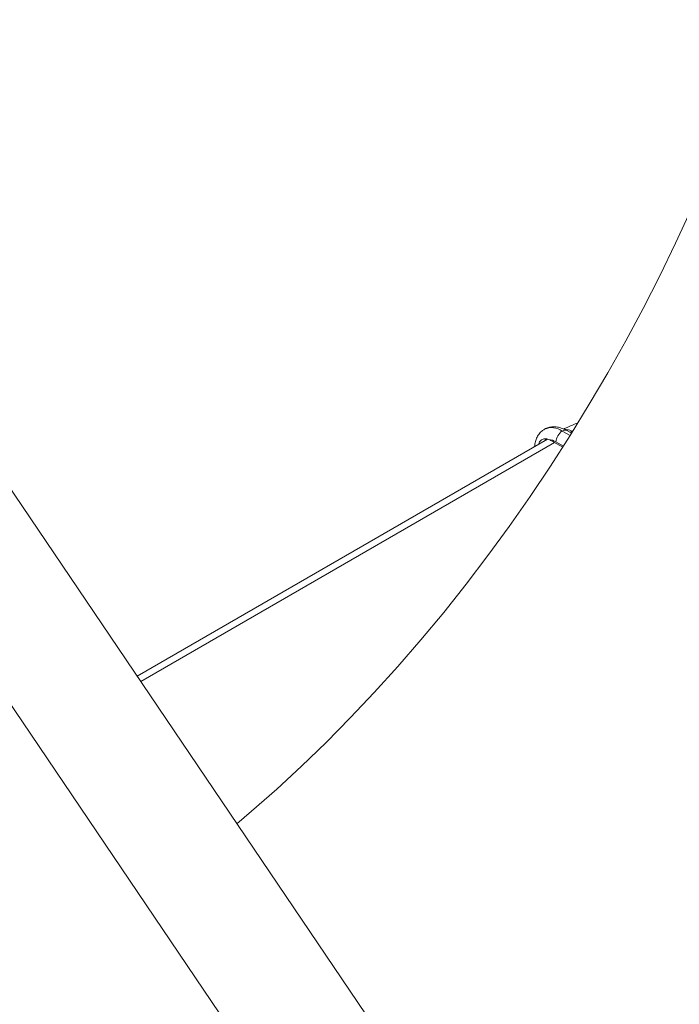
# Model space of a CAD drawing. Units: millimetres. Extents: x 0 to 42, y 0 to 29.8.
# Drawn here: x 33.3 to 33.7, y 24.5 to 25.2 of the extents above; entities that cross this region are included whole.
import ezdxf

# ---------------------------------------------------------------- set-up
doc = ezdxf.new("R2010")
doc.units = ezdxf.units.MM

msp = doc.modelspace()

# ---------------------------------------------------------------- linework, layer by layer
at = {"color": 7, "linetype": 'Continuous', "lineweight": 18}
for p, q in [((36.43742, 20.16553), (33.04491, 25.17701)), ((32.98435, 25.11617), (36.36766, 20.1183)), ((33.65883, 24.88816), (33.65551, 24.89008)), ((33.64202, 24.88404), (33.35529, 24.71852)), ((33.65265, 24.87839), (33.64436, 24.88318))]:
    msp.add_line(p, q, dxfattribs=at)
at = {"color": 8, "linetype": 'Continuous', "lineweight": 18}
for p, q in [((33.65786, 24.88661), (33.65239, 24.88977)), ((33.65991, 24.88989), (33.65933, 24.88959)), ((33.35776, 24.71487), (33.64683, 24.88175)), ((33.65312, 24.87914), (33.64797, 24.88212))]:
    msp.add_line(p, q, dxfattribs=at)
at = {"color": 7, "linetype": 'Continuous', "lineweight": 18, "flags": 128}
for points in [[(33.42501, 24.61553), (33.43528, 24.62423), (33.45278, 24.63966), (33.47012, 24.65567), (33.48727, 24.67226), (33.5042, 24.68941), (33.52091, 24.70709), (33.53738, 24.72528), (33.55357, 24.74397), (33.56948, 24.76312), (33.58508, 24.78273), (33.60035, 24.80276), (33.61529, 24.82318), (33.62987, 24.84399), (33.64407, 24.86515), (33.65787, 24.88664), (33.67127, 24.90843), (33.68424, 24.93049), (33.69677, 24.95281), (33.70885, 24.97535), (33.72045, 24.99809), (33.73158, 25.021), (33.7422, 25.04405)], [(33.64022, 24.883), (33.64061, 24.88414), (33.64069, 24.88431)]]:
    msp.add_lwpolyline(points, dxfattribs=at)
at = {"color": 8, "linetype": 'Continuous', "lineweight": 18}
for centre, radius, start, end in [((33.64506, 24.87954), 0.01258, 54.39551, 114.15701), ((33.65422, 24.88723), 0.00313, 65.59293, 125.71753), ((33.65657, 24.89372), 0.00497, 282.19391, 303.76676)]:
    msp.add_arc(centre, radius, start, end, dxfattribs=at)
at = {"color": 7, "linetype": 'Continuous', "lineweight": 18}
for centre, radius, start, end in [((33.65756, 24.88168), 0.00961, 122.60548, 177.39452), ((33.63915, 24.87423), 0.01036, 59.81279, 68.73064), ((33.6413, 24.87113), 0.01285, 58.76852, 82.83119)]:
    msp.add_arc(centre, radius, start, end, dxfattribs=at)
for points, knots in [([(33.65551, 24.89008), (33.65486, 24.89043), (33.65301, 24.89143), (33.65002, 24.89242), (33.64662, 24.89285), (33.64354, 24.8925), (33.64127, 24.89186), (33.64021, 24.89113), (33.63997, 24.89096)], [0, 0, 0, 0, 0.129015, 0.365716, 0.566841, 0.758849, 0.945893, 1, 1, 1, 1]), ([(33.66317, 24.89548), (33.66064, 24.89447), (33.65728, 24.89312), (33.65419, 24.89152), (33.65344, 24.89113)], [0, 0, 0, 0, 0.754427, 1, 1, 1, 1]), ([(33.63997, 24.89096), (33.6393, 24.89057), (33.63774, 24.88965), (33.63583, 24.88748), (33.63427, 24.88472), (33.63329, 24.88182), (33.6331, 24.87976), (33.63301, 24.87884)], [0, 0, 0, 0, 0.161047, 0.377051, 0.593762, 0.818495, 1, 1, 1, 1]), ([(33.64291, 24.88388), (33.64195, 24.88414), (33.64004, 24.88467), (33.63774, 24.88379), (33.63633, 24.88226), (33.636, 24.88089), (33.6359, 24.88051)], [0, 0, 0, 0, 0.295138, 0.590429, 0.885696, 1, 1, 1, 1])]:
    msp.add_open_spline(points, degree=3, knots=knots, dxfattribs=at)
at = {"color": 8, "linetype": 'Continuous', "lineweight": 18}
msp.add_open_spline([(33.65411, 24.89081), (33.65526, 24.89074), (33.65693, 24.89064), (33.65877, 24.88984), (33.65933, 24.88959)], degree=3, knots=[0, 0, 0, 0, 0.693219, 1, 1, 1, 1], dxfattribs=at)

doc.saveas('drawing.dxf')
